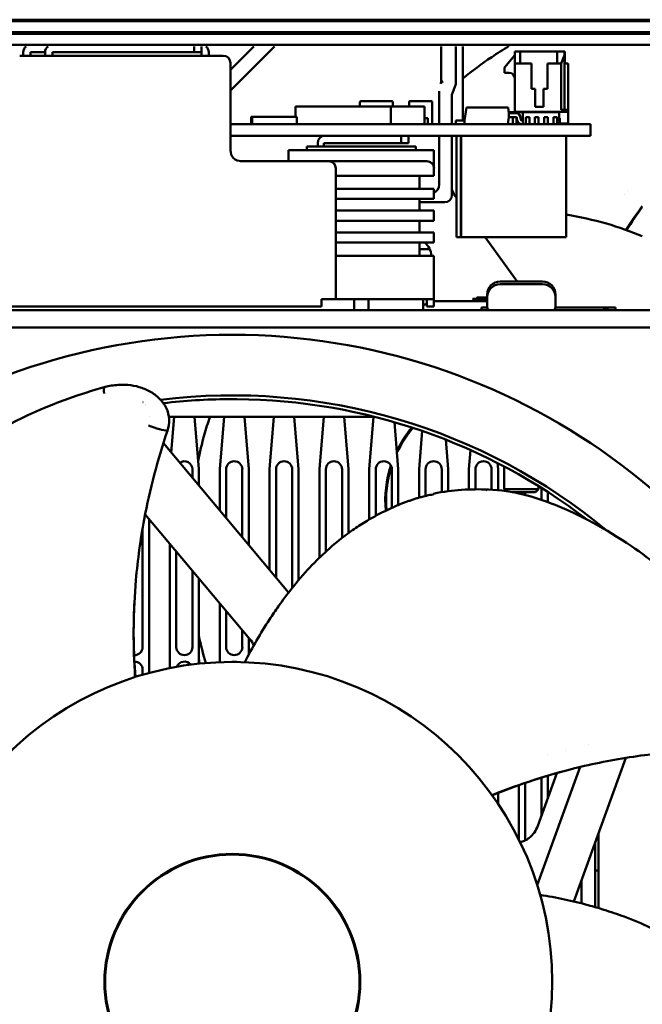
# Model space of a CAD drawing. Units: inches. Extents: x 3 to 337, y 7 to 213.
# Drawn here: x 111 to 115, y 35 to 40 of the extents above; entities that cross this region are included whole.
import ezdxf

# ---------------------------------------------------------------- set-up
doc = ezdxf.new("R2010")
doc.units = ezdxf.units.IN
doc.header["$LTSCALE"] = 20
doc.header["$MEASUREMENT"] = 0
doc.layers.add('Visible (ANSI)', color=7, linetype='Continuous', lineweight=50)

msp = doc.modelspace()

# ---------------------------------------------------------------- linework, layer by layer
at = {"layer": 'Visible (ANSI)'}
for p, q in [((116.9523, 40.1954), (109.9503, 40.1954)), ((109.9503, 40.1874), (116.9523, 40.1874)), ((110.1304, 40.1871), (116.9523, 40.1871)), ((116.9523, 40.1274), (109.9503, 40.1274)), ((109.9503, 40.1194), (116.9523, 40.1194)), ((116.9523, 40.0594), (109.9503, 40.0594)), ((112.2027, 40.0511), (112.2027, 40.0197)), ((112.2421, 40.0511), (112.2421, 40.0197)), ((112.3996, 39.9243), (112.5264, 40.0511)), ((112.3996, 39.812), (112.6387, 40.0511)), ((113.541, 39.8597), (113.541, 40.0511)), ((113.62, 39.8462), (113.62, 40.0511)), ((113.6584, 39.6495), (113.6584, 40.0511)), ((111.2578, 40.0001), (112.3208, 40.0001)), ((111.2775, 40.0197), (111.2775, 40.0001)), ((111.3169, 40.0001), (111.3169, 40.0197)), ((111.3169, 40.0197), (111.3956, 40.0197)), ((111.3956, 40.0001), (111.3956, 40.0197)), ((111.435, 40.0197), (111.435, 40.0001)), ((112.2027, 40.0197), (111.435, 40.0197)), ((112.2421, 40.0197), (112.2027, 40.0197)), ((112.2421, 40.0001), (112.2421, 40.0197)), ((112.2815, 40.0197), (112.2815, 40.0001)), ((112.3602, 40.0001), (112.3208, 40.0001)), ((113.8841, 39.9372), (113.9392, 40.0026)), ((113.9392, 40.0239), (113.9691, 40.0239)), ((113.9392, 40.0239), (113.9392, 39.9589)), ((114.1695, 40.0239), (113.9691, 40.0239)), ((113.9691, 40.0239), (113.9691, 39.9589)), ((114.1695, 40.0239), (114.1695, 39.9589)), ((114.1695, 40.0239), (114.2096, 40.0239)), ((114.19, 39.9589), (114.2096, 40.003)), ((114.2096, 40.0239), (114.2096, 40.003)), ((114.2096, 40.0239), (114.2097, 40.0239)), ((114.2096, 40.003), (114.2096, 39.7065)), ((114.2097, 40.003), (114.2097, 40.0239)), ((114.2097, 40.003), (114.2097, 39.9589)), ((112.3996, 39.9607), (112.3996, 39.4882)), ((113.8841, 39.9077), (113.8841, 39.9372)), ((113.9392, 39.9589), (113.9691, 39.9589)), ((113.9392, 39.6967), (113.9392, 39.9589)), ((114.0297, 39.9589), (113.9691, 39.9589)), ((114.0297, 39.9589), (114.0297, 39.8211)), ((114.1163, 39.9589), (114.1163, 39.8211)), ((114.1695, 39.9589), (114.1163, 39.9589)), ((114.1695, 39.9589), (114.19, 39.9589)), ((114.19, 39.9589), (114.19, 39.7065)), ((114.2096, 39.7065), (114.2096, 39.9589)), ((114.2096, 39.9589), (114.2293, 39.9589)), ((114.2293, 39.9589), (114.2293, 39.9589)), ((114.2293, 39.9589), (114.2293, 39.7065)), ((114.2293, 39.9589), (114.2293, 39.7065)), ((113.9096, 39.9077), (113.8841, 39.9077)), ((113.5407, 39.8577), (113.5482, 39.8551)), ((113.5412, 39.8603), (113.549, 39.8603)), ((113.5306, 39.629), (113.5306, 39.8086)), ((113.5994, 39.629), (113.5994, 39.7882)), ((114.0504, 39.8211), (114.0297, 39.8211)), ((114.0504, 39.7227), (114.0504, 39.8211)), ((114.1163, 39.8211), (114.0957, 39.8211)), ((114.0957, 39.8211), (114.0957, 39.7227)), ((113.268, 39.725), (112.7512, 39.725)), ((112.7512, 39.6699), (112.7512, 39.725)), ((113.1011, 39.749), (113.1011, 39.725)), ((113.2731, 39.754), (113.1061, 39.754)), ((113.4497, 39.725), (113.268, 39.725)), ((113.268, 39.629), (113.268, 39.725)), ((113.268, 39.725), (113.268, 39.725)), ((113.268, 39.629), (113.268, 39.725)), ((113.2781, 39.725), (113.2781, 39.749)), ((113.2781, 39.749), (113.2781, 39.749)), ((113.2781, 39.725), (113.2781, 39.749)), ((113.3666, 39.725), (113.3666, 39.749)), ((113.4876, 39.754), (113.3716, 39.754)), ((113.4497, 39.629), (113.4497, 39.725)), ((113.4497, 39.725), (113.4497, 39.725)), ((113.4497, 39.629), (113.4497, 39.725)), ((113.4926, 39.749), (113.4926, 39.629)), ((113.4926, 39.749), (113.4926, 39.749)), ((113.4926, 39.629), (113.4926, 39.749)), ((113.6777, 39.7195), (113.6679, 39.6495)), ((113.9037, 39.7195), (113.6777, 39.7195)), ((113.9037, 39.7195), (113.908, 39.6888)), ((113.9037, 39.7195), (113.9037, 39.7195)), ((113.908, 39.6888), (113.9037, 39.7195)), ((113.9071, 39.6954), (113.9914, 39.6954)), ((113.9454, 39.6888), (113.908, 39.6888)), ((113.908, 39.6684), (113.908, 39.6888)), ((113.9392, 39.6967), (113.9392, 39.6954)), ((114.2293, 39.6967), (113.9392, 39.6967)), ((113.9454, 39.6888), (113.9454, 39.6888)), ((113.9836, 39.6383), (113.9836, 39.6876)), ((113.9914, 39.6954), (114.1725, 39.6954)), ((114.0957, 39.7227), (114.0504, 39.7227)), ((114.1804, 39.6876), (114.1804, 39.6383)), ((114.1804, 39.6764), (114.1804, 39.6876)), ((114.1804, 39.6383), (114.1804, 39.6764)), ((114.2293, 39.7065), (114.19, 39.7065)), ((114.2293, 39.7065), (114.2293, 39.6967)), ((114.2293, 39.7065), (114.2293, 39.7065)), ((114.2293, 39.7065), (114.2293, 39.7065)), ((114.2293, 39.7065), (114.2293, 39.7065)), ((114.2293, 39.7065), (114.2293, 39.6337)), ((114.2293, 39.6337), (114.2293, 39.6967)), ((112.3996, 39.629), (112.4586, 39.629)), ((114.2905, 39.629), (112.4586, 39.629)), ((112.5122, 39.629), (112.5122, 39.6699)), ((112.5122, 39.6699), (112.5172, 39.6699)), ((112.5172, 39.629), (112.5172, 39.6699)), ((112.5172, 39.6699), (112.7593, 39.6699)), ((112.7593, 39.629), (112.7593, 39.6699)), ((112.7593, 39.629), (112.7593, 39.6699)), ((112.7593, 39.6699), (112.7593, 39.6699)), ((113.4497, 39.663), (113.4686, 39.663)), ((113.4686, 39.662), (113.4686, 39.663)), ((113.4686, 39.662), (113.4686, 39.629)), ((113.6679, 39.6495), (113.6206, 39.6495)), ((113.6206, 39.629), (113.6206, 39.6495)), ((113.6679, 39.6495), (113.6679, 39.6292)), ((113.6679, 39.629), (113.6679, 39.6292)), ((113.6679, 39.6292), (113.9025, 39.6292)), ((113.8257, 39.629), (113.8257, 39.6292)), ((113.8257, 39.629), (113.8257, 39.6292)), ((113.8284, 39.629), (113.8284, 39.6292)), ((113.8484, 39.6292), (113.8484, 39.629)), ((113.8484, 39.6292), (113.8484, 39.629)), ((113.8784, 39.629), (113.8784, 39.6292)), ((113.8984, 39.6292), (113.8984, 39.629)), ((113.8984, 39.6292), (113.8984, 39.629)), ((113.908, 39.6684), (113.9025, 39.629)), ((113.9025, 39.629), (113.908, 39.6684)), ((113.9025, 39.6292), (113.9025, 39.629)), ((113.9284, 39.6305), (113.9027, 39.6305)), ((113.9454, 39.6684), (113.908, 39.6684)), ((113.9284, 39.6679), (113.9476, 39.6679)), ((113.9284, 39.6662), (113.9284, 39.6679)), ((113.9284, 39.6403), (113.9284, 39.6662)), ((113.9284, 39.6403), (113.9284, 39.6386)), ((113.9284, 39.6366), (113.9284, 39.6386)), ((113.9284, 39.6346), (113.9284, 39.6366)), ((113.9284, 39.629), (113.9284, 39.6346)), ((113.9484, 39.6662), (113.9484, 39.6403)), ((113.9484, 39.6403), (113.9484, 39.6386)), ((113.9484, 39.6386), (113.9484, 39.6366)), ((113.9484, 39.6346), (113.9484, 39.6366)), ((113.9484, 39.6346), (113.9484, 39.629)), ((113.9688, 39.6305), (113.9484, 39.6305)), ((113.9484, 39.6299), (113.9484, 39.629)), ((113.9505, 39.657), (113.9505, 39.6632)), ((113.96, 39.6305), (113.96, 39.629)), ((113.971, 39.6632), (113.971, 39.657)), ((113.971, 39.6632), (113.971, 39.657)), ((113.9784, 39.6662), (113.9784, 39.6679)), ((113.9784, 39.6679), (113.9836, 39.6679)), ((113.9784, 39.6491), (113.9784, 39.6662)), ((113.9789, 39.6491), (113.9836, 39.6491)), ((113.9914, 39.6305), (113.9985, 39.6305)), ((113.9985, 39.6679), (114.0186, 39.6679)), ((113.9985, 39.6662), (113.9985, 39.6679)), ((113.9985, 39.6403), (113.9985, 39.6662)), ((113.9985, 39.6403), (113.9985, 39.6386)), ((113.9985, 39.6366), (113.9985, 39.6386)), ((113.9985, 39.6346), (113.9985, 39.6366)), ((113.9985, 39.629), (113.9985, 39.6346)), ((114.0186, 39.6662), (114.0186, 39.6679)), ((114.0186, 39.6662), (114.0186, 39.6403)), ((114.0186, 39.6403), (114.0186, 39.6386)), ((114.0186, 39.6386), (114.0186, 39.6366)), ((114.0186, 39.6346), (114.0186, 39.6366)), ((114.0186, 39.6346), (114.0186, 39.629)), ((114.0186, 39.6305), (114.0485, 39.6305)), ((114.0186, 39.6299), (114.0186, 39.629)), ((114.0266, 39.6305), (114.0266, 39.629)), ((114.0266, 39.6305), (114.0266, 39.629)), ((114.0266, 39.6305), (114.0266, 39.629)), ((114.0266, 39.6305), (114.0266, 39.629)), ((114.0266, 39.6305), (114.0266, 39.629)), ((114.0266, 39.6305), (114.0266, 39.629)), ((114.0266, 39.6305), (114.0266, 39.629)), ((114.0485, 39.6662), (114.0485, 39.6679)), ((114.0485, 39.6679), (114.0686, 39.6679)), ((114.0485, 39.6403), (114.0485, 39.6662)), ((114.0485, 39.6403), (114.0485, 39.6386)), ((114.0485, 39.6366), (114.0485, 39.6386)), ((114.0485, 39.6346), (114.0485, 39.6366)), ((114.0485, 39.629), (114.0485, 39.6346)), ((114.0686, 39.6662), (114.0686, 39.6679)), ((114.0686, 39.6662), (114.0686, 39.6403)), ((114.0686, 39.6403), (114.0686, 39.6386)), ((114.0686, 39.6386), (114.0686, 39.6366)), ((114.0686, 39.6346), (114.0686, 39.6366)), ((114.0686, 39.6346), (114.0686, 39.629)), ((114.0686, 39.6305), (114.0985, 39.6305)), ((114.0686, 39.6299), (114.0686, 39.629)), ((114.0985, 39.6679), (114.1186, 39.6679)), ((114.0985, 39.6662), (114.0985, 39.6679)), ((114.0985, 39.6403), (114.0985, 39.6662)), ((114.0985, 39.6403), (114.0985, 39.6386)), ((114.0985, 39.6366), (114.0985, 39.6386)), ((114.0985, 39.6346), (114.0985, 39.6366)), ((114.0985, 39.629), (114.0985, 39.6346)), ((114.1186, 39.6662), (114.1186, 39.6679)), ((114.1186, 39.6662), (114.1186, 39.6403)), ((114.1186, 39.6403), (114.1186, 39.6386)), ((114.1186, 39.6386), (114.1186, 39.6366)), ((114.1186, 39.6346), (114.1186, 39.6366)), ((114.1186, 39.6346), (114.1186, 39.629)), ((114.1186, 39.6305), (114.1485, 39.6305)), ((114.1186, 39.6299), (114.1186, 39.629)), ((114.1195, 39.629), (114.1195, 39.6305)), ((114.1447, 39.6305), (114.1447, 39.629)), ((114.1447, 39.6305), (114.1447, 39.629)), ((114.1447, 39.6305), (114.1447, 39.629)), ((114.1447, 39.6305), (114.1447, 39.629)), ((114.1447, 39.6305), (114.1447, 39.629)), ((114.1447, 39.6305), (114.1447, 39.629)), ((114.1447, 39.6305), (114.1447, 39.629)), ((114.1485, 39.6662), (114.1485, 39.6679)), ((114.1485, 39.6679), (114.1686, 39.6679)), ((114.1485, 39.6403), (114.1485, 39.6662)), ((114.1485, 39.6403), (114.1485, 39.6386)), ((114.1485, 39.6366), (114.1485, 39.6386)), ((114.1485, 39.6346), (114.1485, 39.6366)), ((114.1485, 39.629), (114.1485, 39.6346)), ((114.1686, 39.6662), (114.1686, 39.6679)), ((114.1686, 39.6662), (114.1686, 39.6403)), ((114.1686, 39.6403), (114.1686, 39.6386)), ((114.1686, 39.6386), (114.1686, 39.6366)), ((114.1686, 39.6346), (114.1686, 39.6366)), ((114.1686, 39.6346), (114.1686, 39.629)), ((114.1686, 39.6305), (114.1725, 39.6305)), ((114.1686, 39.6299), (114.1686, 39.629)), ((114.1804, 39.6622), (114.1837, 39.6622)), ((114.1804, 39.6383), (114.1804, 39.6383)), ((114.1837, 39.6622), (114.1837, 39.6337)), ((114.1837, 39.6337), (114.2293, 39.6337)), ((114.2293, 39.6337), (114.2293, 39.6337)), ((114.2905, 39.629), (114.3495, 39.629)), ((114.3496, 39.629), (114.3495, 39.629)), ((114.3496, 39.629), (114.3496, 39.567)), ((112.3996, 39.567), (112.4586, 39.567)), ((114.2905, 39.567), (112.4586, 39.567)), ((113.3248, 39.567), (113.3248, 39.5276)), ((113.3641, 39.567), (113.3641, 39.5276)), ((113.5306, 39.3032), (113.5306, 39.567)), ((113.5994, 39.2755), (113.5994, 39.567)), ((113.6236, 39.017), (113.6236, 39.567)), ((113.6246, 39.017), (113.6246, 39.567)), ((113.6466, 39.017), (113.6466, 39.567)), ((113.6486, 39.017), (113.6486, 39.567)), ((114.2185, 39.017), (114.2185, 39.567)), ((114.2185, 39.017), (114.2185, 39.567)), ((114.2905, 39.567), (114.3495, 39.567)), ((114.3496, 39.567), (114.3495, 39.567)), ((112.872, 39.5276), (112.872, 39.5079)), ((113.3248, 39.5276), (112.9055, 39.5276)), ((112.9055, 39.5276), (112.9055, 39.5079)), ((113.3641, 39.5276), (113.3248, 39.5276)), ((112.7539, 39.4882), (112.7145, 39.4882)), ((112.7145, 39.4882), (112.7145, 39.4292)), ((112.7539, 39.4882), (113.4232, 39.4882)), ((112.8523, 39.5079), (112.813, 39.5079)), ((112.813, 39.5079), (112.813, 39.4882)), ((112.8523, 39.5079), (113.3641, 39.5079)), ((113.4035, 39.5079), (113.3641, 39.5079)), ((113.4035, 39.5079), (113.4035, 39.4882)), ((113.5019, 39.4882), (113.4232, 39.4882)), ((113.5019, 39.3898), (113.5019, 39.4882)), ((112.8917, 39.4292), (112.4529, 39.4292)), ((112.8917, 39.4292), (112.9311, 39.4292)), ((113.187, 39.4292), (112.9311, 39.4292)), ((113.4232, 39.4292), (113.187, 39.4292)), ((113.4232, 39.4292), (113.4626, 39.4292)), ((112.9704, 38.6812), (112.9704, 39.3898)), ((112.9704, 39.3504), (113.187, 39.3504)), ((113.187, 39.3504), (113.4232, 39.3504)), ((113.4232, 39.2796), (113.4232, 39.3504)), ((113.5019, 39.3504), (113.4232, 39.3504)), ((113.5019, 39.3504), (113.5019, 39.3898)), ((113.187, 39.2796), (112.9704, 39.2796)), ((113.4232, 39.2796), (113.187, 39.2796)), ((113.4232, 39.2796), (113.5019, 39.2796)), ((113.5019, 39.2796), (113.5019, 39.2245)), ((113.5994, 39.2755), (113.61, 39.2542)), ((113.5994, 39.2458), (113.5994, 39.2755)), ((113.61, 39.2492), (113.61, 39.2542)), ((113.61, 39.2493), (113.6178, 39.2384)), ((114.5342, 39.2493), (114.5342, 39.2493)), ((114.5493, 39.2697), (114.5494, 39.2697)), ((112.9704, 39.2245), (113.187, 39.2245)), ((113.187, 39.2245), (113.4232, 39.2245)), ((113.4232, 39.2245), (113.4232, 39.1615)), ((113.5019, 39.2245), (113.4232, 39.2245)), ((113.4232, 39.2064), (113.56, 39.2064)), ((113.6178, 39.2384), (113.6236, 39.2305)), ((113.187, 39.1615), (112.9704, 39.1615)), ((113.4232, 39.1615), (113.187, 39.1615)), ((113.4232, 39.1615), (113.5019, 39.1615)), ((113.5019, 39.1615), (113.5019, 39.1064)), ((112.9704, 39.1064), (113.187, 39.1064)), ((113.187, 39.1064), (113.4232, 39.1064)), ((113.4232, 39.1064), (113.4232, 39.0434)), ((113.5019, 39.1064), (113.4232, 39.1064)), ((113.187, 39.0434), (112.9704, 39.0434)), ((113.4232, 39.0434), (113.187, 39.0434)), ((113.4232, 39.0434), (113.5019, 39.0434)), ((113.5019, 38.9882), (113.5019, 39.0434)), ((113.187, 38.9882), (112.9704, 38.9882)), ((113.4232, 38.9882), (113.187, 38.9882)), ((113.4232, 38.9174), (113.4232, 38.9882)), ((113.4232, 38.9882), (113.5019, 38.9882)), ((113.6246, 39.017), (113.6236, 39.017)), ((113.6466, 39.017), (113.6246, 39.017)), ((113.6486, 39.017), (113.6466, 39.017)), ((114.2185, 39.017), (113.6486, 39.017)), ((113.7785, 39.017), (113.9522, 38.7777)), ((114.2185, 39.017), (114.2185, 39.017)), ((113.4232, 38.953), (113.4786, 38.953)), ((113.187, 38.9174), (112.9704, 38.9174)), ((113.4232, 38.9174), (113.187, 38.9174)), ((113.4232, 38.9174), (113.5019, 38.9174)), ((113.5019, 38.6812), (113.5019, 38.9174)), ((113.86, 38.7777), (114.09, 38.7777)), ((113.86, 38.7628), (114.09, 38.7628)), ((113.86, 38.7628), (114.09, 38.7628)), ((112.8917, 38.6418), (112.8917, 38.6812)), ((112.8917, 38.6812), (112.9679, 38.6812)), ((113.0689, 38.6812), (112.9679, 38.6812)), ((113.0689, 38.6228), (113.0689, 38.6812)), ((113.0767, 38.6812), (113.0689, 38.6812)), ((113.1397, 38.6812), (113.0767, 38.6812)), ((113.1476, 38.6812), (113.1397, 38.6812)), ((113.1476, 38.6228), (113.1476, 38.6812)), ((113.187, 38.6812), (113.1476, 38.6812)), ((113.187, 38.6812), (113.4429, 38.6812)), ((113.4429, 38.6812), (113.5019, 38.6812)), ((113.4429, 38.6228), (113.4429, 38.6812)), ((113.4626, 38.6812), (113.4626, 38.6418)), ((113.5019, 38.6418), (113.5019, 38.6812)), ((113.79, 38.6717), (113.5061, 38.6717)), ((113.79, 38.6928), (113.79, 38.7077)), ((113.79, 38.6378), (113.79, 38.6928)), ((113.79, 38.6378), (113.79, 38.6928)), ((114.16, 38.6928), (114.16, 38.7077)), ((114.16, 38.6378), (114.16, 38.6928)), ((114.16, 38.6378), (114.16, 38.6928)), ((109.1148, 38.6228), (115.7148, 38.6228)), ((112.8917, 38.6418), (110.6082, 38.6418)), ((113.5019, 38.6418), (113.4626, 38.6418)), ((113.79, 38.6377), (113.76, 38.6377)), ((113.76, 38.6228), (113.76, 38.6377)), ((114.4003, 38.6377), (114.16, 38.6377)), ((114.4103, 38.6372), (114.4103, 38.6377)), ((114.4103, 38.6377), (114.485, 38.6377)), ((114.485, 38.6377), (114.485, 38.6228)), ((115.4805, 38.5284), (109.3388, 38.5284)), ((111.9623, 38.045), (111.9623, 38.045)), ((112.0662, 38.045), (113.1805, 38.045)), ((112.0945, 38.045), (112.0786, 37.8511)), ((112.2287, 37.7605), (112.2054, 38.045)), ((112.3645, 38.045), (112.3412, 37.7605)), ((112.4987, 37.7605), (112.4754, 38.045)), ((112.6345, 38.045), (112.6112, 37.7605)), ((112.7687, 37.7605), (112.7454, 38.045)), ((112.9045, 38.045), (112.8812, 37.7605)), ((113.0387, 37.7605), (113.0154, 38.045)), ((113.1745, 38.045), (113.1512, 37.7605)), ((111.9557, 37.9975), (111.9557, 37.9975)), ((113.3087, 37.7605), (113.2878, 38.016)), ((113.4382, 37.9683), (113.4212, 37.7605)), ((113.5787, 37.7605), (113.5656, 37.9213)), ((112.0361, 37.9018), (112.7146, 37.0932)), ((113.6997, 37.8649), (113.6912, 37.7605)), ((112.1937, 37.7605), (112.1937, 37.7139)), ((112.2287, 37.6722), (112.2287, 37.7605)), ((112.3412, 37.7605), (112.3412, 37.5381)), ((112.3762, 37.4964), (112.3762, 37.7605)), ((112.4637, 37.7605), (112.4637, 37.3921)), ((112.4987, 37.3504), (112.4987, 37.7605)), ((112.6112, 37.7605), (112.6112, 37.2163)), ((112.6462, 37.1746), (112.6462, 37.7605)), ((112.7337, 37.7605), (112.7337, 37.1175)), ((112.7687, 37.1602), (112.7687, 37.7605)), ((112.8812, 37.7605), (112.8812, 37.2816)), ((112.9162, 37.3147), (112.9162, 37.7605)), ((113.0037, 37.7605), (113.0037, 37.3889)), ((113.0387, 37.4153), (113.0387, 37.7605)), ((113.1512, 37.7605), (113.1512, 37.4889)), ((113.1862, 37.5086), (113.1862, 37.7605)), ((113.2737, 37.7605), (113.2737, 37.5519)), ((113.3087, 37.567), (113.3087, 37.7605)), ((113.4212, 37.7605), (113.4212, 37.6077)), ((113.4562, 37.6181), (113.4562, 37.7605)), ((113.5437, 37.7605), (113.5437, 37.6371)), ((113.5787, 37.6425), (113.5787, 37.7605)), ((113.6912, 37.7605), (113.6912, 37.6515)), ((113.7262, 37.6522), (113.7262, 37.7605)), ((113.8137, 37.7605), (113.8137, 37.6507)), ((113.8487, 37.7605), (113.8459, 37.7949)), ((113.8487, 37.6481), (113.8487, 37.7605)), ((113.8825, 37.7759), (113.8825, 37.6527)), ((113.8137, 37.6463), (113.8137, 37.6463)), ((113.8825, 37.6527), (114.0675, 37.6527)), ((113.892, 37.6432), (113.8825, 37.6527)), ((114.0525, 37.6377), (114.0675, 37.6527)), ((114.0675, 37.6701), (114.0675, 37.6527)), ((114.0837, 37.66), (114.0837, 37.5954)), ((113.5437, 37.6366), (113.5437, 37.6365)), ((113.5787, 37.6416), (113.5787, 37.6417)), ((113.8487, 37.6431), (113.8487, 37.6431)), ((114.0525, 37.6377), (113.9259, 37.6377)), ((113.9612, 37.6377), (113.9612, 37.6305)), ((113.9962, 37.6219), (113.9962, 37.6377)), ((114.1187, 37.5829), (114.1187, 37.6378)), ((113.2421, 37.5874), (113.2421, 37.5766)), ((112.5048, 36.8406), (111.9375, 37.5167)), ((111.9587, 36.6577), (111.9587, 37.4914)), ((114.3003, 37.5116), (114.3003, 37.5034)), ((111.9237, 37.4414), (111.9237, 36.798)), ((114.375, 37.4465), (114.375, 37.4465)), ((114.3932, 37.436), (114.3932, 37.436)), ((112.0712, 37.3573), (112.0712, 36.684)), ((112.1062, 36.798), (112.1062, 37.3156)), ((112.1937, 37.2113), (112.1937, 36.798)), ((112.2287, 36.7079), (112.2287, 37.1696)), ((112.3412, 37.0355), (112.3412, 36.7161)), ((112.3762, 36.798), (112.3762, 36.9938)), ((112.4637, 36.8896), (112.4637, 36.798)), ((112.4987, 36.7576), (112.4987, 36.8478)), ((111.9237, 36.6755), (111.9237, 36.6479)), ((114.3381, 36.2685), (114.3381, 36.2685)), ((114.1187, 36.214), (114.1187, 36.214)), ((114.2129, 36.2393), (114.2129, 36.2393)), ((114.5417, 36.1981), (114.2587, 35.4205)), ((114.0612, 35.5077), (114.2945, 36.1486)), ((114.0641, 35.8305), (114.1679, 36.1157)), ((114.1187, 35.9805), (114.1187, 36.1015)), ((113.9612, 36.05), (113.9612, 35.7555)), ((113.9962, 35.7513), (113.9962, 36.0622)), ((114.0837, 36.0908), (114.0837, 35.8844)), ((113.8487, 35.9495), (113.8487, 36.0074)), ((114.3932, 35.3845), (114.3932, 35.7901)), ((114.375, 35.74), (114.375, 35.3899)), ((114.3003, 35.5348), (114.3003, 35.4103))]:
    msp.add_line(p, q, dxfattribs=at)
for radius in [0.6929, 0.689]:
    msp.add_circle((112.4097, 34.9851), radius, dxfattribs=at)
for centre, radius, start, end in [((111.3169, 40.0197), 0.0394, 127.1744, 180), ((111.435, 40.0197), 0.0394, 127.1744, 180), ((112.2421, 40.0197), 0.0394, 0, 52.8256), ((112.3602, 39.9607), 0.0394, 0, 90), ((113.9096, 39.8782), 0.0295, 0.6749, 90), ((111.8484, 40.4449), 1.7913, 340.537, 340.8423), ((113.5331, 39.8597), 0.0079, 340.8418, 359.9991), ((113.5334, 39.8602), 0.0157, 340.7946, 0.0665), ((111.8484, 40.4449), 1.8701, 339.4418, 341.3283), ((113.1061, 39.749), 0.005, 90, 180), ((113.2731, 39.749), 0.005, 0, 90), ((113.3716, 39.749), 0.005, 90, 180), ((113.4876, 39.749), 0.005, 360, 90), ((113.9454, 39.6632), 0.0256, 360, 90), ((113.9454, 39.6632), 0.0256, 360, 90), ((113.9914, 39.6876), 0.00787, 90, 180), ((114.1725, 39.6876), 0.00787, 0, 90), ((113.9454, 39.6632), 0.00512, 360, 90), ((113.9789, 39.657), 0.0283, 180, 260.9312), ((113.9789, 39.657), 0.00787, 180, 269.9941), ((113.9789, 39.657), 0.00787, 180, 270), ((113.9914, 39.6383), 0.00787, 180, 270), ((114.1725, 39.6383), 0.00787, 270, 0), ((112.9114, 39.5276), 0.0394, 90, 180), ((112.4586, 39.4882), 0.0591, 180, 270), ((112.9311, 39.3898), 0.0394, 0, 90), ((113.4626, 39.3898), 0.0394, 0, 90), ((113.4813, 39.3032), 0.0493, 294.769, 0), ((113.3838, 38.9095), 0.1043, 4.3283, 49.0006), ((113.86, 38.7077), 0.07, 90, 180), ((114.09, 38.7077), 0.07, 0, 90), ((113.86, 38.6928), 0.07, 90, 180), ((113.86, 38.6928), 0.07, 90, 180), ((114.09, 38.6928), 0.07, 0, 90), ((114.09, 38.6928), 0.07, 0, 90), ((113.5061, 38.652), 0.0197, 89.9999, 102.2454), ((113.3838, 38.9095), 0.2654, 282.8568, 287.2587), ((113.805, 38.6378), 0.015, 180, 270), ((113.805, 38.6378), 0.015, 180, 270), ((114.145, 38.6378), 0.015, 270, 0), ((114.145, 38.6378), 0.015, 270, 0), ((114.4003, 38.553), 0.0847, 55.4958, 90), ((112.4097, 34.9851), 3.5039, 306.598, 233.402), ((112.4097, 34.9851), 3.1759, 98.7578, 98.7654), ((112.4097, 34.9851), 3.1759, 50.254, 97.0331), ((112.4097, 34.9851), 3.1555, 90.4404, 96.7983), ((112.4097, 34.9851), 3.1555, 89.5596, 90.4404), ((112.4097, 34.9851), 3.1555, 52.4396, 89.5596), ((112.4097, 34.9851), 3.1555, 98.5386, 98.5451), ((112.15, 37.7605), 0.0438, 0, 125.3689), ((112.42, 37.7605), 0.0438, 0, 180), ((112.69, 37.7605), 0.0438, 0, 180), ((112.96, 37.7605), 0.0438, 0, 180), ((113.23, 37.7605), 0.0438, 0, 180), ((113.5, 37.7605), 0.0438, 0, 180), ((113.77, 37.7605), 0.0438, 0, 180), ((112.4097, 34.9851), 3.1555, 50.7147, 50.7153), ((111.88, 36.798), 0.0438, 266.891, 0), ((112.15, 36.798), 0.0438, 180, 0), ((112.42, 36.798), 0.0438, 180, 0), ((112.4097, 34.9851), 1.7323, 0, 180), ((111.88, 36.6755), 0.0438, 0, 91.0121), ((112.15, 36.6755), 0.0438, 38.3598, 159.1089), ((112.42, 36.6755), 0.0438, 72.4732, 106.829), ((112.4097, 34.9851), 1.7323, 180, 0)]:
    msp.add_arc(centre, radius, start, end, dxfattribs=at)
for centre, major_axis, ratio, start_param, end_param in [((113.56, 39.2458), (-0.0176, 0.0352), 0.99981, 2.678052, 4.248696), ((113.8169, 38.6833), (-0.1045, 0), 0.017455, 4.973028, 7.593342), ((113.8169, 38.6768), (-0.083, 0), 0.017455, 5.042986, 7.523385), ((113.8169, 38.6899), (-0.0827, 0), 0.017455, 5.043931, 7.522439), ((111.731, 38.1684), (-0.0105, 0.0381), 0.372703, 6.269625, 7.685053), ((113.9311, 37.5901), (0.6929, 0), 0.939693, 2.485773, 2.713917), ((113.9311, 37.5874), (-0.689, 0), 0.939693, 5.621302, 5.865287), ((113.9311, 37.5901), (-0.6929, 0), 0.939693, 5.985549, 6.36566), ((113.9311, 37.5874), (-0.689, 0), 0.939693, 5.990154, 6.359294), ((113.9311, 37.5766), (-0.6929, 0), 0.939693, 5.973219, 6.272845), ((113.9311, 37.5766), (-0.689, 0), 0.939693, 0, 0.059992), ((113.9311, 37.1592), (-1.7323, 0), 0.939693, 0.186154, 0.278664), ((113.9311, 37.1592), (1.7323, 0), 0.939693, 4.971528, 4.982428)]:
    msp.add_ellipse(centre, major_axis=major_axis, ratio=ratio, start_param=start_param, end_param=end_param, dxfattribs=at)
for points, knots in [([(113.6584, 39.8769), (113.7087, 39.9186), (113.7607, 39.9572), (113.8449, 40.0133), (113.8761, 40.0327), (113.9079, 40.0514)], [0.796271, 0.796271, 0.796271, 0.796271, 1.454309, 1.454309, 1.827567, 1.827567, 1.827567, 1.827567]), ([(114.6303, 39.023), (114.5672, 39.0493), (114.5024, 39.0721), (114.365, 39.1117), (114.2922, 39.128), (114.2185, 39.1397)], [4.2943336, 4.2943336, 4.2943336, 4.2943336, 4.4143558, 4.4143558, 4.5445389, 4.5445389, 4.5445389, 4.5445389]), ([(110.3023, 37.1279), (110.3485, 37.253), (110.4144, 37.351), (110.5875, 37.5585), (110.7012, 37.6668), (110.9358, 37.8488), (111.0504, 37.924), (111.338, 38.0772), (111.5215, 38.1517), (111.7205, 38.2065)], [0, 0, 0, 0, 1.461794, 1.461794, 3.190184, 3.190184, 4.518358, 4.518358, 6.210745, 6.210745, 6.210745, 6.210745]), ([(111.7904, 38.2177), (111.8082, 38.219), (111.8466, 38.2189), (111.9056, 38.2081), (111.9639, 38.1843), (112.0159, 38.1468), (112.0551, 38.095), (112.072, 38.0317), (112.0652, 37.9889), (112.0583, 37.9689)], [0.1393041, 0.1393041, 0.1393041, 0.1393041, 0.25, 0.375, 0.5, 0.625, 0.75, 0.875, 1, 1, 1, 1]), ([(112.289, 38.045), (112.2773, 38.0121), (112.2667, 37.9788), (112.2444, 37.8995), (112.2336, 37.8532), (112.2249, 37.8067)], [5.9612956, 5.9612956, 5.9612956, 5.9612956, 6.0245456, 6.0245456, 6.1104599, 6.1104599, 6.1104599, 6.1104599]), ([(112.0583, 37.9689), (112.0314, 37.8904), (112.0074, 37.8111), (111.9654, 37.6509), (111.9473, 37.5701), (111.9221, 37.4346), (111.9133, 37.38), (111.8984, 37.2707), (111.8923, 37.2159), (111.8733, 36.9961), (111.8712, 36.8325), (111.8808, 36.6667)], [0, 0, 0, 0, 0.637606, 0.637606, 1.27365, 1.27365, 1.698976, 1.698976, 2.124123, 2.124123, 3.400746, 3.400746, 3.400746, 3.400746]), ([(113.4986, 37.6279), (113.553, 37.6405), (113.6038, 37.6465), (113.7013, 37.6528), (113.7484, 37.6525), (113.7946, 37.6515)], [0, 0, 0, 0, 0.482198, 0.482198, 0.9877276, 0.9877276, 0.9877276, 0.9877276]), ([(113.7964, 37.6515), (113.9296, 37.6463), (114.0432, 37.6138), (114.294, 37.5133), (114.4322, 37.4387), (114.6777, 37.2718), (114.7847, 37.186), (115.0193, 36.9598), (115.1467, 36.8084), (115.2604, 36.636)], [0, 0, 0, 0, 1.461794, 1.461794, 3.190184, 3.190184, 4.518358, 4.518358, 6.210745, 6.210745, 6.210745, 6.210745]), ([(113.4029, 37.6018), (113.3968, 37.5998), (113.3906, 37.5978), (113.3783, 37.5935), (113.3721, 37.5913), (113.366, 37.5891)], [-0.1032509, -0.1032509, -0.1032509, -0.1032509, -0.0515365, -0.0515365, -0.000001, -0.000001, -0.000001, -0.000001]), ([(113.4132, 37.605), (113.4114, 37.6046), (113.4097, 37.6041), (113.4063, 37.603), (113.4046, 37.6024), (113.4029, 37.6018)], [-0.02860417, -0.02860417, -0.02860417, -0.02860417, -0.01430279, -0.01430279, -0.00000658, -0.00000658, -0.00000658, -0.00000658]), ([(113.4132, 37.605), (113.4192, 37.6068), (113.4252, 37.6085), (113.4312, 37.6102), (113.4314, 37.6102), (113.4316, 37.6103), (113.4319, 37.6104), (113.441, 37.6129), (113.4502, 37.6153), (113.4594, 37.6175), (113.4598, 37.6176), (113.4602, 37.6177), (113.4606, 37.6178), (113.4727, 37.6206), (113.4848, 37.6228), (113.4969, 37.6247), (113.4981, 37.6248), (113.4992, 37.625), (113.4997, 37.6256)], [0, 0, 0, 0, 0.2061835, 0.2061835, 0.2061835, 0.2142092, 0.2142092, 0.2142092, 0.5299032, 0.5299032, 0.5299032, 0.5437402, 0.5437402, 0.5437402, 0.9586429, 0.9586429, 0.9586429, 0.9981609, 0.9981609, 0.9981609, 0.9981609]), ([(112.4775, 36.7161), (112.4974, 36.756), (112.5184, 36.7952), (112.5631, 36.8727), (112.5863, 36.9102), (112.6267, 36.9718), (112.6432, 36.996), (112.6827, 37.0515), (112.7059, 37.0825), (112.762, 37.1531), (112.7954, 37.1923), (112.8485, 37.249), (112.8666, 37.2674), (112.9174, 37.3168), (112.9522, 37.3478), (113.0025, 37.3881), (113.0166, 37.399), (113.0436, 37.419), (113.0565, 37.4281), (113.0923, 37.4527), (113.1157, 37.4678), (113.1758, 37.5037), (113.2129, 37.5235), (113.2703, 37.5505), (113.2894, 37.559), (113.3277, 37.5749), (113.3469, 37.5822), (113.366, 37.5891)], [0.000001, 0.000001, 0.000001, 0.000001, 0.360854, 0.360854, 0.720379, 0.720379, 0.959125, 0.959125, 1.277954, 1.277954, 1.703797, 1.703797, 1.915531, 1.915531, 2.279774, 2.279774, 2.416641, 2.416641, 2.536366, 2.536366, 2.744617, 2.744617, 3.055572, 3.055572, 3.209939, 3.209939, 3.363241, 3.363241, 3.363241, 3.363241]), ([(111.8815, 36.656), (111.8814, 36.6576), (111.8813, 36.6592), (111.8811, 36.6628), (111.881, 36.6647), (111.8808, 36.6667)], [-0.02759044, -0.02759044, -0.02759044, -0.02759044, -0.0150825, -0.0150825, -0.00003705, -0.00003705, -0.00003705, -0.00003705]), ([(111.8821, 36.6458), (111.882, 36.647), (111.882, 36.6481), (111.8818, 36.6515), (111.8816, 36.6538), (111.8815, 36.656)], [-0.02623319, -0.02623319, -0.02623319, -0.02623319, -0.01716804, -0.01716804, -0.00001598, -0.00001598, -0.00001598, -0.00001598]), ([(111.8821, 36.6458), (111.8822, 36.644), (111.8823, 36.6423), (111.8826, 36.6388), (111.8827, 36.6371), (111.8829, 36.6354)], [0.00018998, 0.00018998, 0.00018998, 0.00018998, 0.01365582, 0.01365582, 0.02706295, 0.02706295, 0.02706295, 0.02706295]), ([(113.8455, 36.0077), (114.0003, 36.0681), (114.1564, 36.1167), (114.3714, 36.1665), (114.4254, 36.1776), (114.534, 36.1973), (114.5886, 36.2058), (114.7253, 36.2237), (114.8076, 36.2315), (114.973, 36.241), (115.0558, 36.2427), (115.1388, 36.2413)], [-3.400745, -3.400745, -3.400745, -3.400745, -2.124137, -2.124137, -1.699007, -1.699007, -1.273673, -1.273673, -0.637618, -0.637618, 0, 0, 0, 0]), ([(113.8163, 35.9961), (113.818, 35.9968), (113.8197, 35.9975), (113.8229, 35.9988), (113.8245, 35.9994), (113.826, 36)], [-0.02712365, -0.02712365, -0.02712365, -0.02712365, -0.01313975, -0.01313975, -0.00026362, -0.00026362, -0.00026362, -0.00026362]), ([(113.826, 36), (113.8271, 36.0005), (113.8282, 36.0009), (113.8314, 36.0022), (113.8334, 36.003), (113.8355, 36.0038)], [-0.0262398, -0.0262398, -0.0262398, -0.0262398, -0.01716131, -0.01716131, -0.00000926, -0.00000926, -0.00000926, -0.00000926]), ([(113.8355, 36.0038), (113.837, 36.0044), (113.8385, 36.005), (113.8418, 36.0063), (113.8437, 36.007), (113.8455, 36.0077)], [-0.02762704, -0.02762704, -0.02762704, -0.02762704, -0.0151191, -0.0151191, -0.00007364, -0.00007364, -0.00007364, -0.00007364]), ([(113.9683, 35.741), (113.9766, 35.7431), (113.9847, 35.7459), (113.9958, 35.751), (113.999, 35.7527), (114.007, 35.7573), (114.0117, 35.7603), (114.0274, 35.7722), (114.0374, 35.7828), (114.0533, 35.8056), (114.0595, 35.8178), (114.0641, 35.8305)], [0.7463502, 0.7463502, 0.7463502, 0.7463502, 0.8109493, 0.8109493, 0.8389589, 0.8389589, 0.8810196, 0.8810196, 0.9894542, 0.9894542, 1.0922759, 1.0922759, 1.0922759, 1.0922759]), ([(114.0769, 35.4555), (114.121, 35.449), (114.1647, 35.4411), (114.2522, 35.4225), (114.2951, 35.412), (114.3662, 35.3926), (114.3942, 35.3844), (114.4592, 35.364), (114.4959, 35.3515), (114.5804, 35.32), (114.628, 35.3003), (114.6983, 35.2673), (114.7215, 35.2558), (114.7841, 35.2227), (114.8243, 35.1993), (114.8783, 35.1639), (114.8929, 35.1539), (114.9203, 35.1343), (114.933, 35.1249), (114.9674, 35.0984), (114.989, 35.0808), (115.0417, 35.0347), (115.072, 35.0056), (115.1154, 34.9594), (115.1294, 34.9438), (115.1563, 34.9123), (115.1693, 34.8964), (115.1817, 34.8803)], [0.000001, 0.000001, 0.000001, 0.000001, 0.360854, 0.360854, 0.720379, 0.720379, 0.959125, 0.959125, 1.277954, 1.277954, 1.703797, 1.703797, 1.915531, 1.915531, 2.279774, 2.279774, 2.416641, 2.416641, 2.536366, 2.536366, 2.744617, 2.744617, 3.055572, 3.055572, 3.209939, 3.209939, 3.363241, 3.363241, 3.363241, 3.363241])]:
    msp.add_open_spline(points, degree=3, knots=knots, dxfattribs=at)
for points in [[(113.5407, 39.8577), (113.5407, 39.8575), (113.5406, 39.8573), (113.5405, 39.8571)], [(113.541, 39.8597), (113.541, 39.8599), (113.5411, 39.8601), (113.5412, 39.8603)], [(114.5404, 39.0577), (114.5695, 39.1008), (114.5994, 39.1432), (114.6303, 39.1848)], [(114.6303, 39.1802), (114.6007, 39.1396), (114.5721, 39.0982), (114.5445, 39.0562)], [(111.7207, 38.2065), (111.7432, 38.2122), (111.7667, 38.2159), (111.7904, 38.2177)], [(111.9556, 37.997), (111.975, 37.9898), (112.0169, 37.9763), (112.0483, 37.9698), (112.0583, 37.9689)], [(113.7835, 37.648), (113.7875, 37.6505), (113.792, 37.6516), (113.7964, 37.6515)], [(111.8796, 37.047), (111.8724, 36.9098), (111.8738, 36.7721), (111.8847, 36.636)], [(112.526, 36.808), (112.5204, 36.8197), (112.5131, 36.8307), (112.5048, 36.8406)], [(112.2287, 36.7313), (112.2296, 36.7235), (112.2306, 36.7159), (112.2315, 36.7082)], [(114.2068, 36.1264), (114.0741, 36.0909), (113.9436, 36.047), (113.8174, 35.9946)]]:
    msp.add_open_spline(points, degree=3, dxfattribs=at)

doc.saveas('drawing.dxf')
